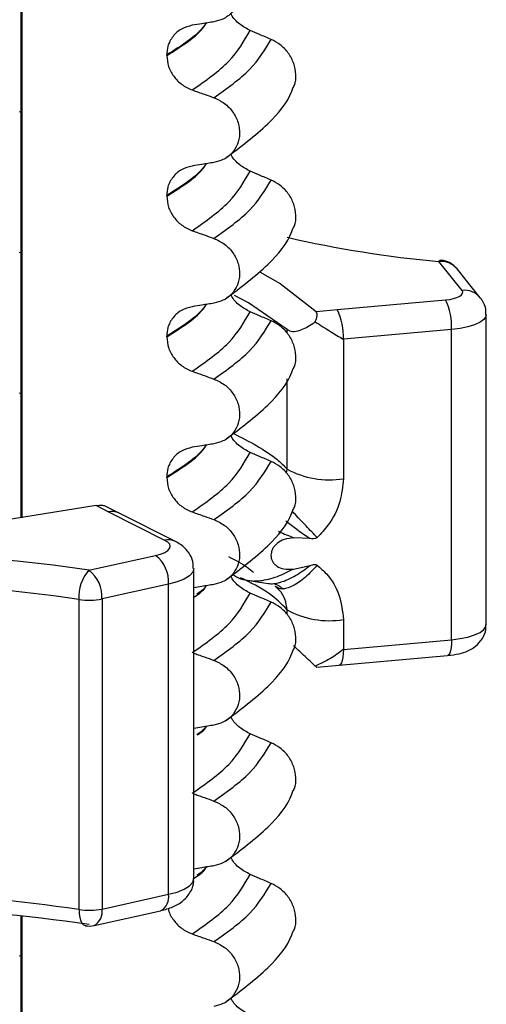
# Model space of a CAD drawing. Units: millimetres. Extents: x 5 to 415, y 5 to 589.
# Drawn here: x 104 to 109, y 300 to 310 of the extents above; entities that cross this region are included whole.
import ezdxf

# ---------------------------------------------------------------- set-up
doc = ezdxf.new("R2010")
doc.units = ezdxf.units.MM

msp = doc.modelspace()

# ---------------------------------------------------------------- linework, layer by layer
at = {"color": 8, "linetype": 'Continuous', "lineweight": 25}
for p, q in [((104.216, 305.026), (104.216, 322.306)), ((107.045, 306.991), (107.045, 307.029)), ((107.045, 305.545), (107.045, 306.505)), ((107.039, 305.5), (107.045, 305.545)), ((107.045, 303.998), (107.045, 304.048)), ((104.216, 278.057), (104.216, 300.791))]:
    msp.add_line(p, q, dxfattribs=at)
at = {"color": 7, "linetype": 'Continuous', "lineweight": 25}
for p, q in [((104.226, 305.027), (104.226, 322.305)), ((105.764, 309.945), (105.764, 309.952)), ((104.198, 309.351), (104.198, 309.344)), ((105.764, 308.449), (105.764, 308.456)), ((104.198, 307.854), (104.198, 307.847)), ((108.908, 307.447), (108.661, 307.753)), ((109.102, 307.369), (108.855, 307.675)), ((107.579, 307.242), (108.731, 307.345)), ((107.353, 307.222), (107.579, 307.242)), ((109.166, 303.89), (109.166, 307.19)), ((108.796, 307.029), (107.644, 306.926)), ((108.796, 303.729), (108.796, 307.029)), ((105.764, 306.952), (105.764, 306.959)), ((107.644, 306.926), (107.644, 305.442)), ((104.198, 306.358), (104.198, 306.351)), ((105.764, 305.455), (105.764, 305.462)), ((105.14, 305.091), (105.011, 305.156)), ((105.252, 305.079), (105.103, 305.153)), ((105.744, 304.787), (105.14, 305.091)), ((105.856, 304.775), (105.252, 305.079)), ((107.292, 304.806), (107.118, 304.814)), ((104.936, 304.469), (105.645, 304.626)), ((106.052, 301.187), (106.052, 304.487)), ((107.115, 304.482), (107.29, 304.521)), ((106.637, 304.359), (106.844, 304.327)), ((105.784, 304.32), (105.075, 304.164)), ((105.784, 301.021), (105.784, 304.32)), ((104.83, 300.858), (104.83, 304.158)), ((105.075, 304.164), (105.075, 300.864)), ((107.644, 303.944), (107.644, 303.626)), ((107.644, 303.626), (108.796, 303.729)), ((107.601, 303.458), (108.753, 303.561)), ((107.363, 303.436), (107.601, 303.458)), ((105.075, 300.864), (105.784, 301.021)), ((104.99, 300.689), (105.699, 300.846)), ((104.226, 278.059), (104.226, 300.79)), ((104.198, 300.371), (104.198, 300.364))]:
    msp.add_line(p, q, dxfattribs=at)
at = {"color": 7, "linetype": 'Continuous', "lineweight": 25, "flags": 128}
for points in [[(108.685, 307.767), (108.674, 307.765), (108.661, 307.753)], [(105.011, 305.156), (104.132, 305.015), (103.192, 304.931), (102.221, 304.904), (101.252, 304.937), (100.318, 305.029), (99.448, 305.175), (98.674, 305.372), (98.019, 305.612), (97.507, 305.889), (97.154, 306.191), (96.973, 306.51), (96.968, 306.835), (97.141, 307.154), (97.485, 307.458), (97.827, 307.658)], [(106.759, 307.642), (106.973, 307.521), (107.353, 307.222)], [(108.731, 307.345), (108.777, 307.351), (108.818, 307.36), (108.854, 307.371), (108.883, 307.384), (108.903, 307.399), (108.914, 307.415), (108.916, 307.431), (108.908, 307.447)], [(107.045, 307.029), (106.636, 307.314), (106.485, 307.394)], [(105.645, 304.626), (105.699, 304.64), (105.742, 304.658), (105.775, 304.678), (105.795, 304.7), (105.802, 304.722), (105.796, 304.745), (105.776, 304.767), (105.744, 304.787)]]:
    msp.add_lwpolyline(points, dxfattribs=at)
at = {"color": 8, "linetype": 'Continuous', "lineweight": 25, "flags": 128}
for points in [[(109.166, 307.19), (109.162, 307.168), (109.14, 307.137), (109.099, 307.107), (109.042, 307.08), (108.971, 307.058), (108.888, 307.041), (108.796, 307.029)], [(106.052, 304.488), (106.052, 304.486), (106.04, 304.447), (106.006, 304.41), (105.95, 304.375), (105.875, 304.345), (105.784, 304.32)], [(108.796, 303.729), (108.888, 303.741), (108.971, 303.758), (109.042, 303.78), (109.099, 303.807), (109.14, 303.837), (109.162, 303.869), (109.166, 303.89)], [(108.796, 303.729), (108.795, 303.685), (108.791, 303.645), (108.785, 303.612), (108.777, 303.586), (108.767, 303.569), (108.756, 303.561), (108.753, 303.561)], [(107.644, 303.626), (107.643, 303.582), (107.639, 303.542), (107.633, 303.509), (107.625, 303.483), (107.615, 303.466), (107.604, 303.458), (107.601, 303.458)], [(105.784, 301.021), (105.875, 301.045), (105.95, 301.076), (106.006, 301.11), (106.04, 301.148), (106.052, 301.187), (106.052, 301.187)], [(104.83, 300.858), (104.832, 300.813), (104.838, 300.774), (104.848, 300.74), (104.861, 300.713), (104.877, 300.695), (104.896, 300.687), (104.897, 300.686)]]:
    msp.add_lwpolyline(points, dxfattribs=at)
at = {"color": 7, "linetype": 'Continuous', "lineweight": 25}
for centre, radius, start, end in [((109.751, 319.72), 12.016, 256.9893, 264.795), ((108.661, 307.518), 0.25, 38.8821, 84.5086), ((108.158, 307.063), 0.639, 356.9663, 26.2312), ((107.006, 306.96), 0.639, 356.9663, 26.2312), ((107.495, 306.366), 0.936, 241.2503, 279.1568), ((102.631, 289.202), 15.44, 81.4109, 96.6458), ((105.425, 304.342), 0.359, 356.5376, 52.1763), ((105.254, 304.186), 0.426, 138.3006, 183.7561), ((104.716, 304.185), 0.359, 356.5376, 52.1763), ((102.631, 289.601), 14.721, 81.4109, 96.6458), ((104.936, 304.845), 0.695, 261.2134, 281.5321), ((107.495, 304.868), 0.936, 241.2503, 279.1568), ((102.631, 286.302), 14.721, 81.4109, 96.6458), ((102.631, 285.431), 15.44, 81.4109, 96.6458), ((104.936, 301.545), 0.695, 261.2134, 281.5321), ((104.936, 300.933), 0.25, 261.0372, 282.4624)]:
    msp.add_arc(centre, radius, start, end, dxfattribs=at)
at = {"color": 8, "linetype": 'Continuous', "lineweight": 25}
for centre, radius, start, end in [((108.685, 307.534), 0.221, 39.638, 96.2887), ((108.932, 307.227), 0.221, 39.6324, 96.2888), ((105.179, 304.928), 0.167, 63.9892, 103.467), ((105.783, 304.625), 0.167, 63.9532, 103.4677), ((105.622, 300.991), 0.164, 298.112, 10.4119), ((104.913, 300.834), 0.164, 298.112, 10.4119)]:
    msp.add_arc(centre, radius, start, end, dxfattribs=at)
at = {"color": 7, "linetype": 'Continuous', "lineweight": 25}
for points, knots in [([(106.266, 310.994), (106.305, 310.976), (106.383, 310.94), (106.473, 310.844), (106.53, 310.73), (106.546, 310.609), (106.522, 310.495), (106.46, 310.398), (106.371, 310.33), (106.299, 310.312), (106.266, 310.304)], [0, 0, 0, 0, 0.12946, 0.259026, 0.386034, 0.510704, 0.634919, 0.760579, 0.889083, 1, 1, 1, 1]), ([(106.651, 310.212), (106.614, 310.233), (106.538, 310.274), (106.468, 310.345), (106.448, 310.391), (106.446, 310.396)], [0, 0, 0, 0, 0.468828, 0.937893, 1, 1, 1, 1]), ([(106.035, 310.267), (105.996, 310.256), (105.916, 310.235), (105.826, 310.154), (105.772, 310.055), (105.766, 309.983), (105.764, 309.952)], [0, 0, 0, 0, 0.267622, 0.53538, 0.798875, 1, 1, 1, 1]), ([(106.266, 310.304), (106.245, 310.301), (106.202, 310.294), (106.125, 310.281), (106.069, 310.272), (106.035, 310.267)], [0, 0, 0, 0, 0.277993, 0.555986, 1, 1, 1, 1]), ([(106.875, 310.117), (106.854, 310.126), (106.812, 310.144), (106.738, 310.175), (106.684, 310.198), (106.651, 310.212)], [0, 0, 0, 0, 0.277993, 0.555986, 1, 1, 1, 1]), ([(107.112, 309.609), (107.116, 309.616), (107.139, 309.655), (107.143, 309.744), (107.122, 309.863), (107.062, 309.976), (106.976, 310.065), (106.907, 310.101), (106.875, 310.117)], [0, 0, 0, 0, 0.041473, 0.236109, 0.430034, 0.626215, 0.826835, 1, 1, 1, 1]), ([(105.764, 309.945), (105.768, 309.907), (105.775, 309.829), (105.835, 309.721), (105.922, 309.631), (105.997, 309.596), (106.035, 309.579)], [0, 0, 0, 0, 0.246906, 0.493771, 0.742404, 1, 1, 1, 1]), ([(106.389, 308.853), (106.549, 308.973), (106.842, 309.193), (107.058, 309.455), (107.106, 309.596), (107.111, 309.61)], [0, 0, 0, 0, 0.5168357, 0.9521532, 1, 1, 1, 1]), ([(106.035, 309.579), (106.057, 309.571), (106.1, 309.556), (106.177, 309.529), (106.232, 309.509), (106.266, 309.497)], [0, 0, 0, 0, 0.279735, 0.559471, 1, 1, 1, 1]), ([(106.266, 309.497), (106.305, 309.479), (106.383, 309.443), (106.473, 309.347), (106.53, 309.233), (106.546, 309.112), (106.522, 308.998), (106.46, 308.901), (106.371, 308.834), (106.299, 308.816), (106.266, 308.807)], [0, 0, 0, 0, 0.12946, 0.259026, 0.386034, 0.510704, 0.634919, 0.760579, 0.889083, 1, 1, 1, 1]), ([(106.651, 308.715), (106.614, 308.736), (106.538, 308.777), (106.468, 308.849), (106.448, 308.894), (106.446, 308.9)], [0, 0, 0, 0, 0.468828, 0.937893, 1, 1, 1, 1]), ([(106.035, 308.77), (105.996, 308.759), (105.916, 308.738), (105.826, 308.657), (105.772, 308.559), (105.766, 308.487), (105.764, 308.456)], [0, 0, 0, 0, 0.267622, 0.53538, 0.798875, 1, 1, 1, 1]), ([(106.266, 308.807), (106.245, 308.804), (106.202, 308.797), (106.125, 308.785), (106.069, 308.776), (106.035, 308.77)], [0, 0, 0, 0, 0.277993, 0.555986, 1, 1, 1, 1]), ([(106.875, 308.621), (106.854, 308.629), (106.812, 308.647), (106.738, 308.678), (106.684, 308.701), (106.651, 308.715)], [0, 0, 0, 0, 0.277993, 0.555986, 1, 1, 1, 1]), ([(107.112, 308.113), (107.116, 308.119), (107.139, 308.158), (107.143, 308.247), (107.122, 308.367), (107.062, 308.479), (106.976, 308.568), (106.907, 308.604), (106.875, 308.621)], [0, 0, 0, 0, 0.041473, 0.236109, 0.430034, 0.626215, 0.826835, 1, 1, 1, 1]), ([(105.764, 308.449), (105.768, 308.41), (105.775, 308.332), (105.835, 308.224), (105.922, 308.134), (105.997, 308.1), (106.035, 308.082)], [0, 0, 0, 0, 0.246906, 0.493771, 0.742404, 1, 1, 1, 1]), ([(106.035, 308.082), (106.057, 308.075), (106.1, 308.059), (106.177, 308.032), (106.232, 308.012), (106.266, 308)], [0, 0, 0, 0, 0.279735, 0.559471, 1, 1, 1, 1]), ([(106.389, 307.356), (106.549, 307.476), (106.842, 307.696), (107.058, 307.958), (107.106, 308.1), (107.111, 308.114)], [0, 0, 0, 0, 0.5168357, 0.9521532, 1, 1, 1, 1]), ([(106.266, 308), (106.305, 307.982), (106.383, 307.946), (106.473, 307.85), (106.53, 307.736), (106.546, 307.616), (106.522, 307.501), (106.46, 307.405), (106.371, 307.337), (106.299, 307.319), (106.266, 307.311)], [0, 0, 0, 0, 0.12946, 0.259026, 0.386034, 0.510704, 0.634919, 0.760579, 0.889083, 1, 1, 1, 1]), ([(106.651, 307.218), (106.614, 307.239), (106.538, 307.281), (106.468, 307.352), (106.448, 307.398), (106.446, 307.403)], [0, 0, 0, 0, 0.468828, 0.937893, 1, 1, 1, 1]), ([(106.266, 307.311), (106.245, 307.307), (106.202, 307.3), (106.125, 307.288), (106.069, 307.279), (106.035, 307.273)], [0, 0, 0, 0, 0.277993, 0.555986, 1, 1, 1, 1]), ([(109.161, 307.19), (109.162, 307.208), (109.165, 307.259), (109.137, 307.321), (109.11, 307.358), (109.102, 307.369)], [0, 0, 0, 0, 0.276301, 0.785965, 1, 1, 1, 1]), ([(106.035, 307.273), (105.996, 307.263), (105.916, 307.241), (105.826, 307.16), (105.772, 307.062), (105.766, 306.99), (105.764, 306.959)], [0, 0, 0, 0, 0.267622, 0.53538, 0.798875, 1, 1, 1, 1]), ([(106.875, 307.124), (106.854, 307.133), (106.812, 307.15), (106.738, 307.182), (106.684, 307.204), (106.651, 307.218)], [0, 0, 0, 0, 0.277993, 0.555986, 1, 1, 1, 1]), ([(107.344, 307.111), (107.351, 307.128), (107.364, 307.16), (107.367, 307.2), (107.358, 307.215), (107.353, 307.222)], [0, 0, 0, 0, 0.357205, 0.710874, 1, 1, 1, 1]), ([(107.112, 306.616), (107.116, 306.623), (107.139, 306.661), (107.143, 306.751), (107.122, 306.87), (107.062, 306.982), (106.976, 307.072), (106.907, 307.107), (106.875, 307.124)], [0, 0, 0, 0, 0.041473, 0.236109, 0.430034, 0.626215, 0.826835, 1, 1, 1, 1]), ([(107.045, 307.029), (107.063, 307.02), (107.099, 307), (107.196, 307.023), (107.281, 307.068), (107.336, 307.106), (107.344, 307.111)], [0, 0, 0, 0, 0.268815, 0.536118, 0.928718, 1, 1, 1, 1]), ([(107.344, 307.111), (107.399, 307.077), (107.5, 307.015), (107.599, 306.953), (107.643, 306.926), (107.644, 306.926)], [0, 0, 0, 0, 0.533299, 0.991204, 1, 1, 1, 1]), ([(105.764, 306.952), (105.768, 306.913), (105.775, 306.836), (105.835, 306.728), (105.922, 306.637), (105.997, 306.603), (106.035, 306.586)], [0, 0, 0, 0, 0.246906, 0.493771, 0.742404, 1, 1, 1, 1]), ([(106.035, 306.586), (106.057, 306.578), (106.1, 306.563), (106.177, 306.535), (106.232, 306.515), (106.266, 306.503)], [0, 0, 0, 0, 0.279735, 0.559471, 1, 1, 1, 1]), ([(106.389, 305.86), (106.549, 305.979), (106.842, 306.199), (107.058, 306.462), (107.106, 306.603), (107.111, 306.617)], [0, 0, 0, 0, 0.5168357, 0.9521532, 1, 1, 1, 1]), ([(106.266, 306.503), (106.305, 306.486), (106.383, 306.45), (106.473, 306.354), (106.53, 306.24), (106.546, 306.119), (106.522, 306.004), (106.46, 305.908), (106.371, 305.84), (106.299, 305.822), (106.266, 305.814)], [0, 0, 0, 0, 0.12946, 0.259026, 0.386034, 0.510704, 0.634919, 0.760579, 0.889083, 1, 1, 1, 1]), ([(106.651, 305.722), (106.614, 305.742), (106.538, 305.784), (106.468, 305.855), (106.448, 305.901), (106.446, 305.906)], [0, 0, 0, 0, 0.4688283, 0.9378934, 1, 1, 1, 1]), ([(106.035, 305.777), (105.996, 305.766), (105.916, 305.745), (105.826, 305.664), (105.772, 305.565), (105.766, 305.493), (105.764, 305.462)], [0, 0, 0, 0, 0.267622, 0.53538, 0.798875, 1, 1, 1, 1]), ([(106.266, 305.814), (106.245, 305.811), (106.202, 305.804), (106.125, 305.791), (106.069, 305.782), (106.035, 305.777)], [0, 0, 0, 0, 0.277993, 0.555986, 1, 1, 1, 1]), ([(106.875, 305.627), (106.854, 305.636), (106.812, 305.653), (106.738, 305.685), (106.684, 305.708), (106.651, 305.722)], [0, 0, 0, 0, 0.277993, 0.555986, 1, 1, 1, 1]), ([(107.112, 305.119), (107.116, 305.126), (107.139, 305.164), (107.143, 305.254), (107.122, 305.373), (107.062, 305.485), (106.976, 305.575), (106.907, 305.611), (106.875, 305.627)], [0, 0, 0, 0, 0.041473, 0.236109, 0.430034, 0.626215, 0.826835, 1, 1, 1, 1]), ([(105.764, 305.455), (105.768, 305.416), (105.775, 305.339), (105.835, 305.231), (105.922, 305.14), (105.997, 305.106), (106.035, 305.089)], [0, 0, 0, 0, 0.246906, 0.493771, 0.742404, 1, 1, 1, 1]), ([(107.644, 305.442), (107.636, 305.361), (107.621, 305.19), (107.512, 304.972), (107.406, 304.86), (107.366, 304.817)], [0, 0, 0, 0, 0.3558, 0.7525952, 1, 1, 1, 1]), ([(105.011, 305.156), (105.028, 305.158), (105.063, 305.163), (105.092, 305.16), (105.101, 305.154), (105.103, 305.152)], [0, 0, 0, 0, 0.433092, 0.864422, 1, 1, 1, 1]), ([(106.389, 304.363), (106.549, 304.482), (106.842, 304.702), (107.058, 304.965), (107.106, 305.106), (107.111, 305.12)], [0, 0, 0, 0, 0.516836, 0.952153, 1, 1, 1, 1]), ([(106.035, 305.089), (106.057, 305.081), (106.1, 305.066), (106.177, 305.039), (106.232, 305.019), (106.266, 305.007)], [0, 0, 0, 0, 0.279735, 0.559471, 1, 1, 1, 1]), ([(106.266, 305.007), (106.305, 304.989), (106.383, 304.953), (106.473, 304.857), (106.53, 304.743), (106.546, 304.622), (106.522, 304.508), (106.46, 304.411), (106.371, 304.343), (106.299, 304.326), (106.266, 304.317)], [0, 0, 0, 0, 0.12946, 0.259026, 0.386034, 0.510704, 0.634919, 0.760579, 0.889083, 1, 1, 1, 1]), ([(107.118, 304.814), (107.083, 304.811), (107.019, 304.805), (106.949, 304.765), (106.91, 304.726), (106.889, 304.695), (106.877, 304.662), (106.872, 304.628), (106.876, 304.595), (106.888, 304.564), (106.908, 304.536), (106.946, 304.503), (107.016, 304.475), (107.08, 304.48), (107.115, 304.482)], [0, 0, 0, 0, 0.157429, 0.285782, 0.342444, 0.397387, 0.449037, 0.50031, 0.551177, 0.603166, 0.657629, 0.714544, 0.842522, 1, 1, 1, 1]), ([(107.366, 304.817), (107.362, 304.814), (107.355, 304.808), (107.329, 304.802), (107.308, 304.804), (107.292, 304.806)], [0, 0, 0, 0, 0.171926, 0.37067, 1, 1, 1, 1]), ([(106.047, 304.489), (106.046, 304.521), (106.043, 304.589), (105.989, 304.675), (105.925, 304.737), (105.877, 304.763), (105.856, 304.775)], [0, 0, 0, 0, 0.253883, 0.523334, 0.790653, 1, 1, 1, 1]), ([(106.42, 304.614), (106.494, 304.578), (106.603, 304.525), (106.667, 304.463), (106.687, 304.444)], [0, 0, 0, 0, 0.681125, 1, 1, 1, 1]), ([(107.365, 304.522), (107.324, 304.477), (107.26, 304.408), (107.171, 304.339), (107.104, 304.299), (107.043, 304.275), (106.973, 304.263), (106.94, 304.284), (106.919, 304.297)], [0, 0, 0, 0, 0.239822, 0.368595, 0.5, 0.631405, 0.760178, 1, 1, 1, 1]), ([(107.29, 304.521), (107.306, 304.525), (107.327, 304.531), (107.353, 304.529), (107.361, 304.524), (107.365, 304.522)], [0, 0, 0, 0, 0.629935, 0.826913, 1, 1, 1, 1]), ([(107.365, 304.522), (107.399, 304.493), (107.498, 304.406), (107.616, 304.212), (107.635, 304.034), (107.644, 303.944)], [0, 0, 0, 0, 0.204757, 0.602348, 1, 1, 1, 1]), ([(106.651, 304.225), (106.614, 304.246), (106.538, 304.287), (106.468, 304.358), (106.448, 304.404), (106.446, 304.409)], [0, 0, 0, 0, 0.4688283, 0.9378934, 1, 1, 1, 1]), ([(106.466, 304.426), (106.479, 304.416), (106.545, 304.368), (106.632, 304.36), (106.702, 304.354)], [0, 0, 0, 0, 0.192882, 1, 1, 1, 1]), ([(106.266, 304.317), (106.245, 304.314), (106.202, 304.307), (106.131, 304.295), (106.081, 304.287), (106.052, 304.283)], [0, 0, 0, 0, 0.299678, 0.599356, 1, 1, 1, 1]), ([(106.903, 304.326), (106.923, 304.32), (106.962, 304.308), (106.986, 304.282), (106.998, 304.269)], [0, 0, 0, 0, 0.516339, 1, 1, 1, 1]), ([(107.045, 304.048), (107.04, 304.086), (107.03, 304.162), (106.977, 304.246), (106.934, 304.284), (106.919, 304.297)], [0, 0, 0, 0, 0.395225, 0.793587, 1, 1, 1, 1]), ([(106.875, 304.13), (106.854, 304.139), (106.812, 304.157), (106.738, 304.188), (106.684, 304.211), (106.651, 304.225)], [0, 0, 0, 0, 0.277993, 0.555986, 1, 1, 1, 1]), ([(107.112, 303.623), (107.116, 303.629), (107.139, 303.668), (107.143, 303.757), (107.122, 303.876), (107.062, 303.989), (106.976, 304.078), (106.907, 304.114), (106.875, 304.13)], [0, 0, 0, 0, 0.041473, 0.236109, 0.430034, 0.626215, 0.826835, 1, 1, 1, 1]), ([(108.753, 303.561), (108.795, 303.566), (108.906, 303.581), (109.033, 303.634), (109.127, 303.736), (109.165, 303.821), (109.162, 303.873), (109.161, 303.89)], [0, 0, 0, 0, 0.208978, 0.555472, 0.740897, 0.915294, 1, 1, 1, 1]), ([(106.389, 302.866), (106.549, 302.986), (106.842, 303.206), (107.058, 303.468), (107.106, 303.609), (107.111, 303.623)], [0, 0, 0, 0, 0.5168357, 0.9521532, 1, 1, 1, 1]), ([(107.344, 303.449), (107.295, 303.495), (107.212, 303.573), (107.142, 303.639), (107.113, 303.666)], [0, 0, 0, 0, 0.582828, 1, 1, 1, 1]), ([(107.644, 303.626), (107.643, 303.625), (107.599, 303.591), (107.5, 303.519), (107.399, 303.474), (107.344, 303.449)], [0, 0, 0, 0, 0.0087962, 0.4667013, 1, 1, 1, 1]), ([(106.052, 303.586), (106.068, 303.581), (106.105, 303.567), (106.177, 303.542), (106.232, 303.522), (106.266, 303.51)], [0, 0, 0, 0, 0.223564, 0.525115, 1, 1, 1, 1]), ([(106.266, 303.51), (106.305, 303.492), (106.383, 303.456), (106.473, 303.36), (106.53, 303.246), (106.546, 303.125), (106.522, 303.011), (106.46, 302.915), (106.371, 302.847), (106.299, 302.829), (106.266, 302.821)], [0, 0, 0, 0, 0.12946, 0.259026, 0.386034, 0.510704, 0.634919, 0.760579, 0.889083, 1, 1, 1, 1]), ([(107.362, 303.438), (107.362, 303.438), (107.36, 303.437), (107.35, 303.445), (107.344, 303.449)], [0, 0, 0, 0, 0.411319, 1, 1, 1, 1]), ([(106.651, 302.728), (106.614, 302.749), (106.538, 302.791), (106.468, 302.862), (106.448, 302.907), (106.446, 302.913)], [0, 0, 0, 0, 0.468828, 0.937893, 1, 1, 1, 1]), ([(106.266, 302.821), (106.245, 302.817), (106.202, 302.81), (106.131, 302.799), (106.081, 302.791), (106.052, 302.786)], [0, 0, 0, 0, 0.299678, 0.599356, 1, 1, 1, 1]), ([(106.875, 302.634), (106.854, 302.642), (106.812, 302.66), (106.738, 302.692), (106.684, 302.714), (106.651, 302.728)], [0, 0, 0, 0, 0.277993, 0.555986, 1, 1, 1, 1]), ([(107.112, 302.126), (107.116, 302.133), (107.139, 302.171), (107.143, 302.261), (107.122, 302.38), (107.062, 302.492), (106.976, 302.582), (106.907, 302.617), (106.875, 302.634)], [0, 0, 0, 0, 0.041473, 0.236109, 0.430034, 0.626215, 0.826835, 1, 1, 1, 1]), ([(106.052, 302.089), (106.068, 302.084), (106.105, 302.071), (106.177, 302.045), (106.232, 302.025), (106.266, 302.013)], [0, 0, 0, 0, 0.223564, 0.525115, 1, 1, 1, 1]), ([(106.389, 301.37), (106.549, 301.489), (106.842, 301.709), (107.058, 301.971), (107.106, 302.113), (107.111, 302.127)], [0, 0, 0, 0, 0.5168357, 0.9521532, 1, 1, 1, 1]), ([(106.266, 302.013), (106.305, 301.995), (106.383, 301.96), (106.473, 301.863), (106.53, 301.75), (106.546, 301.629), (106.522, 301.514), (106.46, 301.418), (106.371, 301.35), (106.299, 301.332), (106.266, 301.324)], [0, 0, 0, 0, 0.12946, 0.259026, 0.386034, 0.510704, 0.634919, 0.760579, 0.889083, 1, 1, 1, 1]), ([(106.266, 301.324), (106.245, 301.32), (106.202, 301.314), (106.131, 301.302), (106.081, 301.294), (106.052, 301.289)], [0, 0, 0, 0, 0.299678, 0.599356, 1, 1, 1, 1]), ([(106.651, 301.232), (106.614, 301.252), (106.538, 301.294), (106.468, 301.365), (106.448, 301.411), (106.446, 301.416)], [0, 0, 0, 0, 0.468828, 0.937893, 1, 1, 1, 1]), ([(106.875, 301.137), (106.854, 301.146), (106.812, 301.163), (106.738, 301.195), (106.684, 301.218), (106.651, 301.232)], [0, 0, 0, 0, 0.277993, 0.555986, 1, 1, 1, 1]), ([(105.699, 300.846), (105.744, 300.858), (105.831, 300.881), (105.942, 300.946), (106.021, 301.042), (106.057, 301.133), (106.049, 301.18), (106.048, 301.189)], [0, 0, 0, 0, 0.257933, 0.509407, 0.749179, 0.952082, 1, 1, 1, 1]), ([(107.112, 300.629), (107.116, 300.636), (107.139, 300.674), (107.143, 300.764), (107.122, 300.883), (107.062, 300.995), (106.976, 301.085), (106.907, 301.121), (106.875, 301.137)], [0, 0, 0, 0, 0.041473, 0.236109, 0.430034, 0.626215, 0.826835, 1, 1, 1, 1]), ([(105.78, 300.871), (105.781, 300.864), (105.787, 300.819), (105.836, 300.741), (105.922, 300.65), (105.997, 300.616), (106.035, 300.599)], [0, 0, 0, 0, 0.056508, 0.365785, 0.677279, 1, 1, 1, 1]), ([(106.035, 300.599), (106.057, 300.591), (106.1, 300.576), (106.177, 300.548), (106.232, 300.529), (106.266, 300.517)], [0, 0, 0, 0, 0.279735, 0.559471, 1, 1, 1, 1]), ([(106.389, 299.873), (106.549, 299.992), (106.842, 300.212), (107.058, 300.475), (107.106, 300.616), (107.111, 300.63)], [0, 0, 0, 0, 0.516836, 0.952153, 1, 1, 1, 1]), ([(106.266, 300.517), (106.305, 300.499), (106.383, 300.463), (106.473, 300.367), (106.53, 300.253), (106.546, 300.132), (106.522, 300.018), (106.46, 299.921), (106.371, 299.853), (106.299, 299.835), (106.266, 299.827)], [0, 0, 0, 0, 0.12946, 0.259026, 0.386034, 0.510704, 0.634919, 0.760579, 0.889083, 1, 1, 1, 1]), ([(106.651, 299.735), (106.614, 299.756), (106.538, 299.797), (106.468, 299.868), (106.448, 299.914), (106.446, 299.919)], [0, 0, 0, 0, 0.468828, 0.937893, 1, 1, 1, 1])]:
    msp.add_open_spline(points, degree=3, knots=knots, dxfattribs=at)
at = {"color": 8, "linetype": 'Continuous', "lineweight": 25}
for points, knots in [([(105.764, 309.945), (105.924, 310.046), (106.101, 310.157), (106.18, 310.28), (106.187, 310.291)], [0, 0, 0, 0, 0.910193, 1, 1, 1, 1]), ([(106.182, 310.29), (106.176, 310.282), (106.098, 310.162), (105.925, 310.053), (105.764, 309.952)], [0, 0, 0, 0, 0.0698039, 1, 1, 1, 1]), ([(105.764, 308.449), (105.924, 308.549), (106.101, 308.66), (106.18, 308.784), (106.187, 308.795)], [0, 0, 0, 0, 0.910193, 1, 1, 1, 1]), ([(106.182, 308.794), (106.176, 308.785), (106.098, 308.665), (105.925, 308.556), (105.764, 308.456)], [0, 0, 0, 0, 0.0698039, 1, 1, 1, 1]), ([(105.764, 306.952), (105.924, 307.053), (106.101, 307.164), (106.18, 307.287), (106.187, 307.298)], [0, 0, 0, 0, 0.910193, 1, 1, 1, 1]), ([(106.182, 307.297), (106.176, 307.289), (106.098, 307.168), (105.925, 307.06), (105.764, 306.959)], [0, 0, 0, 0, 0.069804, 1, 1, 1, 1]), ([(106.471, 305.927), (106.644, 305.838), (106.877, 305.718), (107.01, 305.581), (107.045, 305.545)], [0, 0, 0, 0, 0.742421, 1, 1, 1, 1]), ([(105.764, 305.455), (105.924, 305.556), (106.101, 305.667), (106.18, 305.79), (106.187, 305.801)], [0, 0, 0, 0, 0.910193, 1, 1, 1, 1]), ([(106.182, 305.8), (106.176, 305.792), (106.098, 305.671), (105.925, 305.563), (105.764, 305.462)], [0, 0, 0, 0, 0.069804, 1, 1, 1, 1]), ([(107.366, 304.817), (107.327, 304.857), (107.246, 304.94), (107.15, 305.043), (107.107, 305.089), (107.102, 305.095)], [0, 0, 0, 0, 0.4482948, 0.9287629, 1, 1, 1, 1]), ([(107.033, 304.993), (107.072, 304.963), (107.158, 304.897), (107.245, 304.838), (107.292, 304.806)], [0, 0, 0, 0, 0.456201, 1, 1, 1, 1]), ([(106.954, 304.884), (106.956, 304.883), (107.01, 304.856), (107.065, 304.835), (107.118, 304.814)], [0, 0, 0, 0, 0.043659, 1, 1, 1, 1]), ([(106.693, 304.355), (106.715, 304.355), (106.762, 304.356), (106.848, 304.374), (106.968, 304.409), (107.057, 304.454), (107.115, 304.482)], [0, 0, 0, 0, 0.18628, 0.401059, 0.611145, 1, 1, 1, 1]), ([(106.844, 304.327), (106.863, 304.326), (106.901, 304.323), (106.973, 304.339), (107.052, 304.368), (107.16, 304.423), (107.239, 304.482), (107.29, 304.521)], [0, 0, 0, 0, 0.169113, 0.342551, 0.51599, 0.685677, 1, 1, 1, 1]), ([(107.045, 304.048), (106.987, 304.109), (106.87, 304.232), (106.657, 304.336), (106.55, 304.389)], [0, 0, 0, 0, 0.495454, 1, 1, 1, 1]), ([(106.052, 304.183), (106.096, 304.212), (106.155, 304.251), (106.18, 304.293), (106.187, 304.305)], [0, 0, 0, 0, 0.740396, 1, 1, 1, 1]), ([(106.182, 304.304), (106.177, 304.295), (106.158, 304.264), (106.116, 304.236), (106.085, 304.216)], [0, 0, 0, 0, 0.273743, 1, 1, 1, 1]), ([(106.182, 302.807), (106.177, 302.798), (106.158, 302.768), (106.116, 302.74), (106.085, 302.719)], [0, 0, 0, 0, 0.273743, 1, 1, 1, 1]), ([(106.091, 302.717), (106.119, 302.736), (106.163, 302.765), (106.181, 302.797), (106.187, 302.808)], [0, 0, 0, 0, 0.650298, 1, 1, 1, 1]), ([(106.048, 301.187), (106.093, 301.216), (106.154, 301.256), (106.18, 301.3), (106.187, 301.311)], [0, 0, 0, 0, 0.747421, 1, 1, 1, 1]), ([(106.182, 301.31), (106.177, 301.302), (106.158, 301.271), (106.116, 301.243), (106.085, 301.223)], [0, 0, 0, 0, 0.2737426, 1, 1, 1, 1])]:
    msp.add_open_spline(points, degree=3, knots=knots, dxfattribs=at)
at = {"color": 7, "linetype": 'Continuous', "lineweight": 25}
for points in [[(106.035, 309.579), (106.178, 309.679), (106.464, 309.88), (106.589, 310.101), (106.651, 310.212)], [(106.266, 309.497), (106.405, 309.596), (106.683, 309.793), (106.811, 310.009), (106.875, 310.117)], [(106.035, 308.082), (106.178, 308.183), (106.464, 308.383), (106.589, 308.605), (106.651, 308.715)], [(106.266, 308), (106.405, 308.099), (106.683, 308.296), (106.811, 308.512), (106.875, 308.621)], [(106.035, 306.586), (106.178, 306.686), (106.464, 306.887), (106.589, 307.108), (106.651, 307.218)], [(106.266, 306.503), (106.405, 306.602), (106.683, 306.799), (106.811, 307.016), (106.875, 307.124)], [(106.035, 305.089), (106.178, 305.189), (106.464, 305.39), (106.589, 305.611), (106.651, 305.722)], [(106.266, 305.007), (106.405, 305.105), (106.683, 305.303), (106.811, 305.519), (106.875, 305.627)], [(106.035, 303.592), (106.178, 303.692), (106.464, 303.893), (106.589, 304.114), (106.651, 304.225)], [(106.266, 303.51), (106.405, 303.609), (106.683, 303.806), (106.811, 304.022), (106.875, 304.13)], [(106.035, 302.095), (106.178, 302.196), (106.464, 302.397), (106.589, 302.618), (106.651, 302.728)], [(106.266, 302.013), (106.405, 302.112), (106.683, 302.309), (106.811, 302.526), (106.875, 302.634)], [(106.035, 300.599), (106.178, 300.699), (106.464, 300.9), (106.589, 301.121), (106.651, 301.232)], [(106.266, 300.517), (106.405, 300.615), (106.683, 300.813), (106.811, 301.029), (106.875, 301.137)]]:
    msp.add_open_spline(points, degree=3, dxfattribs=at)

doc.saveas('drawing.dxf')
